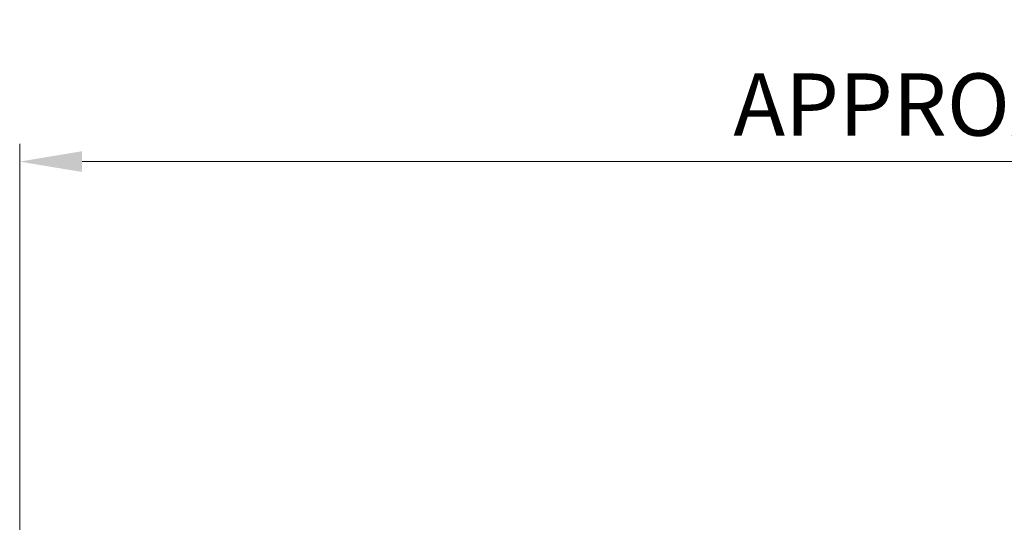
# Model space of a CAD drawing. Units: millimetres. Extents: x 1137 to 2576, y 14 to 2140.
# Drawn here: x 1371 to 1647, y 1176 to 1317 of the extents above; entities that cross this region are included whole.
import ezdxf

# ---------------------------------------------------------------- set-up
doc = ezdxf.new("R2010")
doc.units = ezdxf.units.MM
doc.header["$LTSCALE"] = 15
doc.layers.get('DEFPOINTS').update_dxf_attribs({"linetype": 'CONTINUOUS'})
doc.layers.add('D', color=7, linetype='CONTINUOUS', lineweight=9)
doc.styles.get("Standard").update_dxf_attribs({"font": 'romans.shx', "width": 0.8, "bigfont": 'whgtxt.shx'})
doc.dimstyles.new('STANDARD$0', dxfattribs={"dimtxt": 3.5, "dimasz": 3.5, "dimexe": 1, "dimexo": 1, "dimgap": 1, "dimtad": 1, "dimdec": 3, "dimdsep": 46, "dimtxsty": 'Standard', "dimcen": 0, "dimclrd": 256, "dimclre": 256, "dimclrt": 256, "dimadec": 3, "dimazin": 2, "dimtp": 0.1, "dimtm": 0.1, "dimtfac": 0.71, "dimtdec": 3, "dimtmove": 0, "dimatfit": 3, "dimfxl": 0, "dimlwd": -1, "dimlwe": -1, "dimarcsym": 0})

# ---------------------------------------------------------------- blocks, each defined once
blk = doc.blocks.new('*D166')
at = {"layer": 'D', "transparency": 16777216}
for p, q in [((1370.94, 1101.92), (1370.94, 1282.31)), ((1914.44, 1085.56), (1914.44, 1282.31)), ((1388.44, 1277.31), (1896.94, 1277.31))]:
    blk.add_line(p, q, dxfattribs=at)
for points in [[(1388.44, 1280.23), (1388.44, 1274.4), (1370.94, 1277.31)], [(1896.94, 1280.23), (1896.94, 1274.4), (1914.44, 1277.31)]]:
    blk.add_solid(points, dxfattribs=at)
at = {"layer": 'DEFPOINTS', "color": 0, "transparency": 16777216}
for p in [(1914.44, 1277.31), (1370.94, 1096.92), (1914.44, 1080.56)]:
    blk.add_point(p, dxfattribs=at)
at = {"layer": 'D', "transparency": 16777216, "insert": (1642.69, 1291.06), "char_height": 17.5, "attachment_point": 5}
blk.add_mtext('APPROX. 544', dxfattribs=at)

msp = doc.modelspace()

# ---------------------------------------------------------------- dimensions: what is measured, and where the dimension line sits
at = {"layer": 'D'}
dim = msp.add_linear_dim(base=(1914.44022, 1277.31421), p1=(1370.9402, 1096.91855), p2=(1914.44022, 1080.55501), text='APPROX. <>', dimstyle='STANDARD$0', override={"dimscale": 5, "dimdec": 0}, dxfattribs=at)
dim.commit()
dim.dimension.update_dxf_attribs({"geometry": '*D166', "text_midpoint": (1642.69021, 1291.06421)})

doc.saveas('drawing.dxf')
